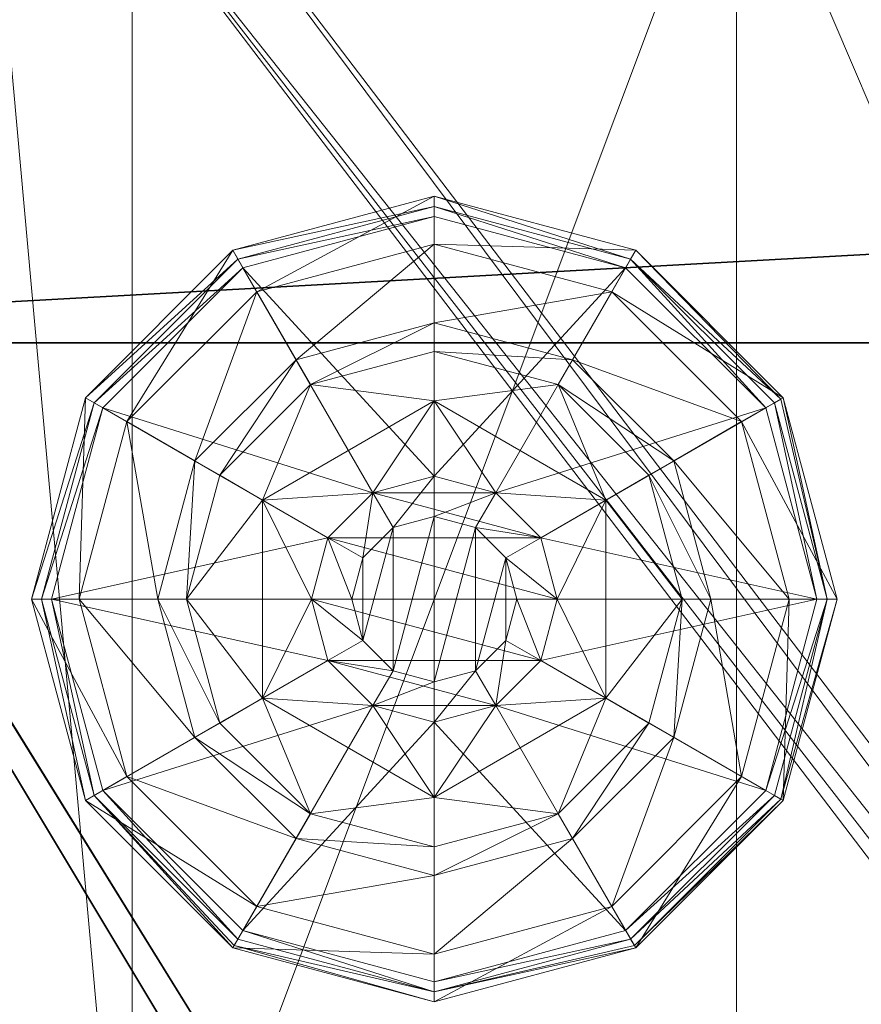
# Model space of a CAD drawing. Extents: x -1 to 180, y 0 to 180.
# Drawn here: x 90 to 91, y 28 to 29 of the extents above; entities that cross this region are included whole.
import ezdxf

# ---------------------------------------------------------------- set-up
doc = ezdxf.new("R2010")
doc.units = 0
doc.header["$LTSCALE"] = 0.3
doc.header["$MEASUREMENT"] = 0
for name, color, linetype in [('A-FURN-ATTRIBUTE-T', 7, 'Continuous'), ('EDGE', 1, 'Continuous'), ('FOND-H', 1, 'Continuous'), ('PIETEMENT-V', 2, 'Continuous'), ('SURFACE-H', 7, 'Continuous'), ('TABLETTE-H', 6, 'Continuous')]:
    doc.layers.add(name, color=color, linetype=linetype)
doc.layers.add('QUINCAILLERIE-BLANC', color=4, linetype='Continuous', lineweight=13)
doc.layers.add('QUINCAILLERIE-CHR', color=4, linetype='Continuous', lineweight=13)
doc.styles.add('LOGIFLEX - Notes', font='ARIALN.TTF', dxfattribs={"height": 0.09375})

# ---------------------------------------------------------------- blocks, each defined once
blk = doc.blocks.new('3-LV1830BBL25')
at = {"layer": 'EDGE'}
mesh = blk.add_polyface(dxfattribs=at)
corners = [(0, 0, 24), (30, 0, 24), (0, 0, 25), (30, 0, 25), (0, -18, 24), (0, -18, 25), (30, -18, 24), (30, -18, 25)]
mesh.append_faces([[corners[k] for k in face] for face in [(0, 1, 2, 2), (3, 2, 1, 1), (4, 0, 5, 5), (2, 5, 0, 0), (1, 6, 3, 3), (7, 3, 6, 6), (6, 4, 7, 7), (5, 7, 4, 4)]], dxfattribs={"vtx1": -1, "vtx2": -1})
at = {"layer": 'FOND-H'}
mesh = blk.add_polyface(dxfattribs=at)
corners = [(0, -18, 5.5), (0, -18, 4.5), (30, -18, 5.5), (30, -18, 4.5), (30, 0, 5.5), (0, 0, 5.5), (30, 0, 4.5), (0, 0, 4.5)]
mesh.append_faces([[corners[k] for k in face] for face in [(0, 1, 2, 2), (2, 4, 0, 0), (3, 6, 2, 2), (1, 7, 3, 3), (0, 5, 1, 1), (7, 5, 6, 6)]], dxfattribs={"vtx1": -1, "vtx2": -1})
mesh.append_faces([[corners[k] for k in face] for face in [(1, 3, 2, 2), (4, 5, 0, 0), (6, 4, 2, 2), (7, 6, 3, 3), (5, 7, 1, 1), (5, 4, 6, 6)]], dxfattribs={"vtx2": -1, "vtx3": -1})
at = {"layer": 'PIETEMENT-V'}
mesh = blk.add_polyface(dxfattribs=at)
corners = [(29, -15.4188, 9.5469), (29, -15.4062, 9.5), (29.5, -15.4062, 9.5), (30, -18, 24), (30, 0, 24), (29, -18, 24), (29, -15.4188, 19.5469), (29, -15.4062, 19.5), (29.5, -15.4062, 19.5), (29, 0, 24), (29, -15.4531, 19.5812), (29, -15.4188, 9.4531), (29, -3.2062, 9.4531), (29, -15.4531, 9.4188), (29, -15.4188, 12.0469), (29, -15.4062, 12), (29.5, -15.4062, 12), (29, -15.4188, 10.7969), (29, -15.4062, 10.75), (29.5, -15.4062, 10.75), (29, -15.4188, 14.4531), (29.5, -15.4188, 14.4531), (29, -15.4062, 14.5), (29, -15.4188, 14.5469), (29.5, -15.4062, 14.5), (29.5, -15.4188, 13.2969), (29, -15.4188, 13.2969), (29.5, -15.4062, 13.25), (29, -15.4188, 13.2031), (29.5, -15.4188, 13.2031), (29, -15.4062, 13.25), (29.5, -15.4188, 17.0469), (29, -15.4188, 17.0469), (29.5, -15.4062, 17), (29, -15.4188, 16.9531), (29.5, -15.4188, 16.9531), (29, -15.4062, 17), (29.5, -15.4188, 15.7969), (29, -15.4188, 15.7969), (29.5, -15.4062, 15.75), (29, -15.4188, 15.7031), (29.5, -15.4188, 15.7031), (29, -15.4062, 15.75), (29.5, -15.4188, 18.2969), (29, -15.4188, 18.2969), (29.5, -15.4062, 18.25), (29, -15.4188, 18.2031), (29.5, -15.4188, 18.2031), (29, -15.4062, 18.25), (29, -15.4188, 10.7031), (29, -3.1719, 9.4188), (29, 0, 5.5), (29, -18, 5.5), (29, -15.4188, 19.4531), (29, -3.2062, 19.5469), (29, -3.2188, 18.25), (29, -3.2188, 17), (29, -3.2188, 19.5), (29, -3.2188, 15.75), (29, -3.2188, 14.5), (29, -3.2188, 13.25), (29, -3.2188, 12), (29, -3.2188, 10.75), (29, -15.4188, 11.9531), (29, -3.2188, 9.5), (30, -18, 5.5)]
mesh.append_faces([[corners[k] for k in face] for face in [(9, 10, 5, 5), (11, 12, 13, 13), (26, 20, 30, 30), (38, 34, 42, 42), (32, 46, 36, 36), (23, 40, 22, 22), (14, 28, 15, 15), (0, 49, 1, 1), (44, 53, 48, 48), (22, 30, 20, 20), (15, 18, 63, 63)]], dxfattribs={"vtx0": -1, "vtx1": -1, "vtx2": -1})
mesh.append_faces([[corners[k] for k in face] for face in [(48, 7, 55, 55), (48, 56, 36, 36), (57, 55, 7, 7), (56, 58, 36, 36), (22, 42, 59, 59), (22, 60, 30, 30), (15, 30, 61, 61), (15, 62, 18, 18), (1, 18, 64, 64), (36, 58, 42, 42)]], dxfattribs={"vtx0": -1, "vtx1": -1, "vtx2": -1, "vtx3": -1})
mesh.append_faces([[corners[k] for k in face] for face in [(13, 51, 52, 52)]], dxfattribs={"vtx0": -1, "vtx2": -1, "vtx3": -1})
mesh.append_faces([[corners[k] for k in face] for face in [(3, 4, 5, 5), (20, 21, 22, 22), (24, 22, 21, 21), (25, 26, 27, 27), (28, 29, 30, 30), (27, 30, 29, 29), (31, 32, 33, 33), (34, 35, 36, 36), (33, 36, 35, 35), (37, 38, 39, 39), (40, 41, 42, 42), (39, 42, 41, 41), (43, 44, 45, 45), (46, 47, 48, 48), (45, 48, 47, 47)]], dxfattribs={"vtx1": -1, "vtx2": -1})
mesh.append_faces([[corners[k] for k in face] for face in [(12, 50, 13, 13), (49, 18, 1, 1), (28, 30, 15, 15), (40, 42, 22, 22), (46, 48, 36, 36), (53, 7, 48, 48), (6, 10, 54, 54), (34, 36, 42, 42)]], dxfattribs={"vtx1": -1, "vtx2": -1, "vtx3": -1})
mesh.append_faces([[corners[k] for k in face] for face in [(0, 1, 2, 2), (6, 7, 8, 8), (14, 15, 16, 16), (17, 18, 19, 19), (23, 22, 24, 24), (26, 30, 27, 27), (32, 36, 33, 33), (38, 42, 39, 39), (44, 48, 45, 45), (4, 3, 65, 65)]], dxfattribs={"vtx2": -1, "vtx3": -1})
mesh = blk.add_polyface(dxfattribs=at)
corners = [(29, -3.2062, 12.0469), (29.5, -3.2062, 12.0469), (29, -3.2188, 12), (29.5, -3.2062, 11.9531), (29, -3.2062, 11.9531), (29.5, -3.2188, 12), (29, -3.2062, 10.7969), (29.5, -3.2062, 10.7969), (29, -3.2188, 10.75), (29.5, -3.2062, 10.7031), (29, -3.2062, 10.7031), (29.5, -3.2188, 10.75), (29, -3.2062, 14.5469), (29.5, -3.2062, 14.5469), (29, -3.2188, 14.5), (29.5, -3.2062, 14.4531), (29, -3.2062, 14.4531), (29.5, -3.2188, 14.5), (29, -3.2062, 13.2969), (29.5, -3.2062, 13.2969), (29, -3.2188, 13.25), (29.5, -3.2062, 13.2031), (29, -3.2062, 13.2031), (29.5, -3.2188, 13.25), (29, -3.2062, 17.0469), (29.5, -3.2062, 17.0469), (29, -3.2188, 17), (29.5, -3.2062, 16.9531), (29, -3.2062, 16.9531), (29.5, -3.2188, 17), (29, -3.2062, 15.7969), (29.5, -3.2062, 15.7969), (29, -3.2188, 15.75), (29.5, -3.2062, 15.7031), (29, -3.2062, 15.7031), (29.5, -3.2188, 15.75), (29, -3.2062, 19.4531), (29, -3.2188, 19.5), (29.5, -3.2188, 19.5), (29, -3.2062, 18.2031), (29, -3.2188, 18.25), (29.5, -3.2188, 18.25), (30, 0, 5.5), (30, -18, 5.5), (29, 0, 5.5), (29, -18, 5.5), (30, 0, 24), (29, 0, 24), (29, -18, 24), (29, -3.1719, 19.5812), (29, -15.4531, 19.5812), (29, -15.4062, 19.5), (29, -3.2062, 19.5469), (29, -3.2062, 9.4531), (29, -3.2188, 9.5), (29.5, -3.2188, 9.5), (29, -15.4188, 9.4531), (29, -15.4062, 9.5), (29, -15.4531, 9.4188), (29, -3.1719, 9.4188), (29, -3.2062, 18.2969), (29, -15.4188, 19.5469), (29, -15.4062, 18.25), (29, -15.4062, 14.5), (29, -15.4062, 12), (29, -3.2062, 9.5469), (29, -15.4062, 15.75), (29, -15.4062, 13.25), (29, -15.4062, 10.75)]
mesh.append_faces([[corners[k] for k in face] for face in [(4, 6, 2, 2), (16, 18, 14, 14), (37, 51, 52, 52), (53, 57, 54, 54), (52, 50, 49, 49)]], dxfattribs={"vtx0": -1, "vtx1": -1, "vtx2": -1})
mesh.append_faces([[corners[k] for k in face] for face in [(47, 49, 50, 50), (58, 59, 44, 44), (62, 40, 26, 26), (63, 14, 20, 20), (64, 2, 8, 8), (14, 66, 32, 32), (2, 67, 20, 20), (54, 68, 8, 8)]], dxfattribs={"vtx0": -1, "vtx1": -1, "vtx2": -1, "vtx3": -1})
mesh.append_faces([[corners[k] for k in face] for face in [(0, 1, 2, 2), (3, 4, 5, 5), (5, 2, 1, 1), (6, 7, 8, 8), (9, 10, 11, 11), (11, 8, 7, 7), (12, 13, 14, 14), (15, 16, 17, 17), (17, 14, 13, 13), (18, 19, 20, 20), (21, 22, 23, 23), (23, 20, 19, 19), (24, 25, 26, 26), (27, 28, 29, 29), (29, 26, 25, 25), (30, 31, 32, 32), (33, 34, 35, 35), (35, 32, 31, 31), (42, 43, 44, 44), (42, 46, 43, 43)]], dxfattribs={"vtx1": -1, "vtx2": -1})
mesh.append_faces([[corners[k] for k in face] for face in [(56, 57, 53, 53), (6, 8, 2, 2), (18, 20, 14, 14), (30, 32, 26, 26), (60, 40, 37, 37), (51, 61, 52, 52), (65, 54, 8, 8), (0, 2, 20, 20), (12, 14, 32, 32), (24, 26, 40, 40)]], dxfattribs={"vtx1": -1, "vtx2": -1, "vtx3": -1})
mesh.append_faces([[corners[k] for k in face] for face in [(4, 2, 5, 5), (10, 8, 11, 11), (16, 14, 17, 17), (22, 20, 23, 23), (28, 26, 29, 29), (34, 32, 35, 35), (36, 37, 38, 38), (39, 40, 41, 41), (43, 45, 44, 44), (46, 47, 48, 48), (53, 54, 55, 55)]], dxfattribs={"vtx2": -1, "vtx3": -1})
mesh = blk.add_polyface(dxfattribs=at)
corners = [(29, -3.0438, 12.0469), (29, -3.0312, 12), (29.5, -3.0312, 12), (29, -3.0438, 10.7969), (29, -3.0312, 10.75), (29.5, -3.0312, 10.75), (29, -3.0438, 14.5469), (29, -3.0312, 14.5), (29.5, -3.0312, 14.5), (29, -3.0438, 13.2969), (29, -3.0312, 13.25), (29.5, -3.0312, 13.25), (29, -3.0438, 17.0469), (29, -3.0312, 17), (29.5, -3.0312, 17), (29.5, -3.0438, 16.9531), (29.5, -3.0438, 15.7969), (29, -3.0438, 15.7969), (29.5, -3.0312, 15.75), (29, -3.0438, 15.7031), (29.5, -3.0438, 15.7031), (29, -3.0312, 15.75), (29, -3.0438, 16.9531), (29.5, -3.0438, 19.5469), (29, -3.0438, 19.5469), (29.5, -3.0312, 19.5), (29, -3.0438, 19.4531), (29.5, -3.0438, 19.4531), (29, -3.0312, 19.5), (29.5, -3.0438, 18.2969), (29, -3.0438, 18.2969), (29.5, -3.0312, 18.25), (29, -3.0438, 18.2031), (29.5, -3.0438, 18.2031), (29, -3.0312, 18.25), (30, 0, 24), (30, 0, 5.5), (29, 0, 24), (29, 0, 5.5), (29, -3.0781, 19.5812), (29, -3.125, 19.5938), (29, -3.1719, 19.5812), (29.5, -3.0438, 9.5469), (29, -3.0438, 9.5469), (29.5, -3.0312, 9.5), (29, -3.0438, 9.4531), (29.5, -3.0438, 9.4531), (29, -3.0312, 9.5), (29, -3.0438, 13.2031), (29, -3.1719, 9.4188), (29, -3.125, 9.4062), (29, -3.0781, 9.4188), (29, -3.0438, 10.7031), (29, -3.0438, 11.9531), (29, -3.0438, 14.4531)]
mesh.append_faces([[corners[k] for k in face] for face in [(17, 22, 21, 21), (30, 26, 34, 34), (24, 37, 28, 28), (12, 32, 13, 13), (6, 19, 7, 7), (0, 48, 1, 1), (43, 52, 47, 47), (38, 7, 37, 37), (13, 21, 22, 22), (1, 4, 53, 53), (47, 38, 45, 45)]], dxfattribs={"vtx0": -1, "vtx1": -1, "vtx2": -1})
mesh.append_faces([[corners[k] for k in face] for face in [(13, 34, 37, 37), (13, 37, 21, 21), (28, 37, 34, 34), (7, 21, 37, 37), (1, 10, 38, 38), (1, 38, 4, 4), (7, 38, 10, 10), (47, 4, 38, 38)]], dxfattribs={"vtx0": -1, "vtx1": -1, "vtx2": -1, "vtx3": -1})
mesh.append_faces([[corners[k] for k in face] for face in [(14, 13, 15, 15), (16, 17, 18, 18), (19, 20, 21, 21), (18, 21, 20, 20), (23, 24, 25, 25), (26, 27, 28, 28), (25, 28, 27, 27), (29, 30, 31, 31), (32, 33, 34, 34), (31, 34, 33, 33), (35, 36, 37, 37), (42, 43, 44, 44), (45, 46, 47, 47), (44, 47, 46, 46)]], dxfattribs={"vtx1": -1, "vtx2": -1})
mesh.append_faces([[corners[k] for k in face] for face in [(24, 39, 37, 37), (39, 40, 37, 37), (40, 41, 37, 37), (49, 50, 38, 38), (50, 51, 38, 38), (51, 45, 38, 38), (52, 4, 47, 47), (48, 10, 1, 1), (19, 21, 7, 7), (32, 34, 13, 13), (26, 28, 34, 34), (54, 7, 10, 10)]], dxfattribs={"vtx1": -1, "vtx2": -1, "vtx3": -1})
mesh.append_faces([[corners[k] for k in face] for face in [(0, 1, 2, 2), (3, 4, 5, 5), (6, 7, 8, 8), (9, 10, 11, 11), (12, 13, 14, 14), (17, 21, 18, 18), (24, 28, 25, 25), (30, 34, 31, 31), (36, 38, 37, 37), (43, 47, 44, 44)]], dxfattribs={"vtx2": -1, "vtx3": -1})
at = {"layer": 'QUINCAILLERIE-BLANC'}
mesh = blk.add_polyface(dxfattribs=at)
corners = [(28.5499, -1.3663, 0.5758), (28.6057, -1.3104, 0.5758), (28.559, -1.2295, 0.5758), (28.682, -1.29, 0.5758), (28.436, -1.4425, 0.5758), (28.559, -1.2295, 0.38), (28.682, -1.29, 2.035), (28.6057, -1.3104, 2.035), (28.805, -1.2295, 0.38), (28.682, -1.135, 0.38), (28.5282, -1.1762, 0.38), (28.4157, -1.2888, 0.38), (28.249, -1.1925, 0.12), (28.3005, -1.2222, 0.1453), (28.432, -1.0095, 0.12), (28.682, -1.0019, 0.1453), (28.682, -0.9425, 0.12), (28.4617, -1.061, 0.1453), (28.5104, -1.1453, 0.2427), (28.682, -1.0994, 0.2427), (28.3848, -1.2709, 0.2427), (28.682, -0.9425, 0.025), (28.249, -1.1925, 0.025), (28.432, -1.0095, 0.025), (28.2706, -1.205), (28.2598, -1.1988, 0.0033), (28.4445, -1.0311), (28.1945, -1.4425, 0.0033), (28.2519, -1.1942, 0.0125), (28.682, -0.955, 0.0033), (28.682, -0.9675), (28.4382, -1.0203, 0.0033), (28.682, -1.29), (28.6057, -1.3104), (28.5499, -1.3663), (28.682, -1.29, 0.12), (28.6057, -1.3104, 0.12)]
mesh.append_faces([[corners[k] for k in face] for face in [(8, 9, 5, 5), (30, 33, 26, 26), (34, 26, 33, 33)]], dxfattribs={"vtx0": -1, "vtx1": -1, "vtx2": -1})
mesh.append_faces([[corners[k] for k in face] for face in [(0, 1, 2, 2), (1, 3, 2, 2), (9, 10, 5, 5), (10, 11, 5, 5), (32, 33, 30, 30), (24, 26, 34, 34)]], dxfattribs={"vtx1": -1, "vtx2": -1, "vtx3": -1})
mesh.append_faces([[corners[k] for k in face] for face in [(6, 3, 7, 7), (1, 7, 3, 3), (12, 13, 14, 14), (15, 16, 17, 17), (15, 17, 18, 18), (15, 18, 19, 19), (13, 20, 17, 17), (13, 17, 14, 14), (11, 10, 18, 18), (11, 18, 20, 20), (9, 19, 10, 10), (19, 18, 10, 10), (14, 17, 16, 16), (20, 18, 17, 17), (16, 21, 14, 14), (22, 12, 23, 23), (12, 14, 23, 23), (23, 14, 21, 21), (24, 25, 26, 26), (25, 27, 28, 28), (29, 30, 31, 31), (25, 28, 31, 31), (25, 31, 26, 26), (28, 22, 31, 31), (21, 29, 23, 23), (22, 23, 31, 31), (26, 31, 30, 30), (23, 29, 31, 31), (32, 35, 33, 33), (36, 33, 35, 35)]], dxfattribs={"vtx2": -1})
mesh.append_faces([[corners[k] for k in face] for face in [(4, 2, 5, 5)]], dxfattribs={"vtx2": -1, "vtx3": -1})
mesh = blk.add_polyface(dxfattribs=at)
corners = [(28.559, -1.2295, 0.5758), (28.682, -1.29, 0.5758), (28.805, -1.2295, 0.5758), (28.7582, -1.3104, 0.5758), (28.8141, -1.3663, 0.5758), (28.559, -1.2295, 0.38), (28.805, -1.2295, 0.38), (28.8141, -1.3663, 2.035), (28.8345, -1.4425, 0.5758), (28.7582, -1.3104, 2.035), (28.682, -1.29, 2.035), (28.8345, -1.4425, 2.035), (28.8358, -1.1762, 0.38), (28.682, -1.135, 0.38), (28.682, -0.9425, 0.12), (28.682, -1.0019, 0.1453), (28.932, -1.0095, 0.12), (28.682, -1.0994, 0.2427), (28.9023, -1.061, 0.1453), (28.8536, -1.1453, 0.2427), (28.682, -0.9425, 0.025), (28.932, -1.0095, 0.025), (28.682, -0.9675), (28.682, -0.955, 0.0033), (28.9195, -1.0311), (28.9258, -1.0203, 0.0033), (28.682, -1.29), (28.7582, -1.3104), (28.8141, -1.3663), (28.8141, -1.3663, 0.12), (28.8345, -1.4425, 0.12), (28.682, -1.29, 0.12), (28.7582, -1.3104, 0.12), (28.8141, -1.5187, 0.12), (28.7582, -1.5746, 0.12), (28.7708, -1.3913, 2.085), (28.5932, -1.3913, 2.085), (28.7845, -1.4425, 2.085), (28.682, -1.34, 2.085), (28.6308, -1.3537, 2.085), (28.7332, -1.3537, 2.085), (28.5795, -1.4425, 2.085)]
mesh.append_faces([[corners[k] for k in face] for face in [(0, 1, 2, 2), (26, 22, 27, 27), (27, 24, 28, 28), (29, 34, 32, 32), (35, 36, 37, 37), (40, 39, 35, 35)]], dxfattribs={"vtx0": -1, "vtx1": -1, "vtx2": -1})
mesh.append_faces([[corners[k] for k in face] for face in [(5, 0, 6, 6), (30, 33, 29, 29), (38, 39, 40, 40)]], dxfattribs={"vtx1": -1, "vtx2": -1})
mesh.append_faces([[corners[k] for k in face] for face in [(1, 3, 2, 2), (3, 4, 2, 2), (12, 13, 6, 6), (22, 24, 27, 27), (36, 41, 37, 37)]], dxfattribs={"vtx1": -1, "vtx2": -1, "vtx3": -1})
mesh.append_faces([[corners[k] for k in face] for face in [(4, 7, 8, 8), (7, 4, 9, 9), (1, 10, 3, 3), (10, 9, 3, 3), (3, 9, 4, 4), (7, 11, 8, 8), (14, 15, 16, 16), (15, 17, 18, 18), (13, 12, 19, 19), (13, 19, 17, 17), (20, 14, 21, 21), (22, 23, 24, 24), (23, 20, 25, 25), (29, 28, 30, 30), (28, 29, 27, 27), (31, 26, 32, 32), (26, 27, 32, 32), (32, 27, 29, 29), (7, 35, 11, 11), (35, 7, 40, 40), (10, 38, 9, 9), (38, 40, 9, 9), (9, 40, 7, 7), (35, 37, 11, 11)]], dxfattribs={"vtx2": -1})
mesh.append_faces([[corners[k] for k in face] for face in [(0, 2, 6, 6)]], dxfattribs={"vtx2": -1, "vtx3": -1})
mesh = blk.add_polyface(dxfattribs=at)
corners = [(28.805, -1.2295, 0.38), (28.805, -1.2295, 0.5758), (28.928, -1.4425, 0.38), (28.928, -1.4425, 0.5758), (28.8141, -1.3663, 0.5758), (28.8345, -1.4425, 0.5758), (28.9483, -1.2888, 0.38), (28.8358, -1.1762, 0.38), (28.9895, -1.4425, 0.38), (29.115, -1.1925, 0.12), (29.0635, -1.2222, 0.1453), (29.182, -1.4425, 0.12), (28.9023, -1.061, 0.1453), (28.8536, -1.1453, 0.2427), (28.9792, -1.2709, 0.2427), (29.1226, -1.4425, 0.1453), (28.682, -1.0019, 0.1453), (28.932, -1.0095, 0.12), (29.0251, -1.4425, 0.2427), (28.682, -1.0994, 0.2427), (29.115, -1.1925, 0.025), (29.182, -1.4425, 0.025), (28.682, -0.9425, 0.12), (28.932, -1.0095, 0.025), (29.0934, -1.205), (29.1042, -1.1988, 0.0033), (29.157, -1.4425), (28.9258, -1.0203, 0.0033), (29.1695, -1.4425, 0.0033), (28.682, -0.955, 0.0033), (28.9195, -1.0311), (28.682, -0.9425, 0.025), (28.8141, -1.3663), (28.8345, -1.4425), (28.8345, -1.4425, 0.12)]
mesh.append_faces([[corners[k] for k in face] for face in [(1, 4, 3, 3), (2, 6, 0, 0), (6, 2, 8, 8), (32, 24, 33, 33), (24, 32, 30, 30)]], dxfattribs={"vtx0": -1, "vtx1": -1, "vtx2": -1})
mesh.append_faces([[corners[k] for k in face] for face in [(0, 1, 2, 2)]], dxfattribs={"vtx1": -1, "vtx2": -1})
mesh.append_faces([[corners[k] for k in face] for face in [(4, 5, 3, 3), (6, 7, 0, 0), (24, 26, 33, 33)]], dxfattribs={"vtx1": -1, "vtx2": -1, "vtx3": -1})
mesh.append_faces([[corners[k] for k in face] for face in [(9, 10, 11, 11), (10, 9, 12, 12), (10, 12, 13, 13), (10, 13, 14, 14), (10, 14, 15, 15), (10, 15, 11, 11), (16, 12, 17, 17), (6, 8, 18, 18), (6, 18, 14, 14), (6, 14, 7, 7), (14, 13, 7, 7), (14, 18, 15, 15), (17, 12, 9, 9), (19, 13, 12, 12), (20, 9, 21, 21), (9, 20, 17, 17), (22, 17, 23, 23), (23, 17, 20, 20), (9, 11, 21, 21), (24, 25, 26, 26), (25, 24, 27, 27), (25, 28, 26, 26), (29, 27, 30, 30), (20, 25, 23, 23), (25, 20, 28, 28), (20, 21, 28, 28), (31, 23, 27, 27), (30, 27, 24, 24), (23, 25, 27, 27), (32, 33, 34, 34)]], dxfattribs={"vtx2": -1})
mesh.append_faces([[corners[k] for k in face] for face in [(1, 3, 2, 2)]], dxfattribs={"vtx2": -1, "vtx3": -1})
mesh = blk.add_polyface(dxfattribs=at)
corners = [(28.436, -1.4425, 0.5758), (28.5499, -1.3663, 0.5758), (28.559, -1.2295, 0.5758), (28.5295, -1.4425, 0.5758), (28.436, -1.4425, 0.38), (28.559, -1.2295, 0.38), (28.5499, -1.3663, 2.035), (28.6057, -1.3104, 0.5758), (28.5295, -1.4425, 2.035), (28.5499, -1.5187, 2.035), (28.6057, -1.3104, 2.035), (28.4157, -1.2888, 0.38), (28.3745, -1.4425, 0.38), (28.3005, -1.2222, 0.1453), (28.249, -1.1925, 0.12), (28.2414, -1.4425, 0.1453), (28.3389, -1.4425, 0.2427), (28.3848, -1.2709, 0.2427), (28.182, -1.4425, 0.12), (28.249, -1.1925, 0.025), (28.182, -1.4425, 0.025), (28.2598, -1.1988, 0.0033), (28.2706, -1.205), (28.1945, -1.4425, 0.0033), (28.2519, -1.1942, 0.0125), (28.207, -1.4425), (28.5295, -1.4425), (28.5499, -1.3663), (28.5499, -1.3663, 0.12), (28.6057, -1.3104, 0.12), (28.5499, -1.5187), (28.5295, -1.4425, 0.12), (28.6057, -1.3104), (28.682, -1.29, 0.12), (28.6057, -1.5746, 0.12), (28.5499, -1.5187, 0.12), (28.5932, -1.3913, 2.085), (28.7708, -1.3913, 2.085), (28.6308, -1.3537, 2.085), (28.682, -1.34, 2.085), (28.682, -1.29, 2.035), (28.5795, -1.4425, 2.085), (28.5932, -1.4937, 2.085)]
mesh.append_faces([[corners[k] for k in face] for face in [(0, 1, 2, 2), (1, 0, 3, 3), (5, 11, 4, 4), (26, 22, 27, 27), (33, 34, 29, 29), (36, 37, 38, 38)]], dxfattribs={"vtx0": -1, "vtx1": -1, "vtx2": -1})
mesh.append_faces([[corners[k] for k in face] for face in [(4, 0, 5, 5)]], dxfattribs={"vtx1": -1, "vtx2": -1})
mesh.append_faces([[corners[k] for k in face] for face in [(11, 12, 4, 4), (25, 22, 26, 26), (28, 29, 35, 35)]], dxfattribs={"vtx1": -1, "vtx2": -1, "vtx3": -1})
mesh.append_faces([[corners[k] for k in face] for face in [(1, 6, 7, 7), (6, 1, 8, 8), (9, 8, 3, 3), (3, 8, 1, 1), (6, 10, 7, 7), (13, 14, 15, 15), (13, 15, 16, 16), (13, 16, 17, 17), (11, 17, 12, 12), (17, 16, 12, 12), (18, 15, 14, 14), (14, 19, 18, 18), (20, 18, 19, 19), (21, 22, 23, 23), (19, 24, 20, 20), (25, 23, 22, 22), (20, 24, 23, 23), (28, 27, 29, 29), (27, 28, 26, 26), (30, 26, 31, 31), (31, 26, 28, 28), (27, 32, 29, 29), (39, 40, 38, 38), (6, 36, 10, 10), (36, 6, 41, 41), (42, 41, 8, 8), (8, 41, 6, 6), (36, 38, 10, 10), (10, 38, 40, 40)]], dxfattribs={"vtx2": -1})
mesh = blk.add_polyface(dxfattribs=at)
corners = [(28.805, -1.6555, 0.5758), (28.559, -1.6555, 0.5758), (28.559, -1.6555, 0.38), (28.682, -1.595, 0.5758), (28.6057, -1.5746, 0.5758), (28.5499, -1.5187, 0.5758), (28.5499, -1.5187, 2.035), (28.5295, -1.4425, 0.5758), (28.6057, -1.5746, 2.035), (28.682, -1.595, 2.035), (28.4157, -1.5963, 0.38), (28.5282, -1.7088, 0.38), (28.682, -1.75, 0.38), (28.682, -1.9425, 0.12), (28.682, -1.8831, 0.1453), (28.432, -1.8755, 0.12), (28.682, -1.7856, 0.2427), (28.4617, -1.824, 0.1453), (28.5104, -1.7397, 0.2427), (28.682, -1.9425, 0.025), (28.432, -1.8755, 0.025), (28.682, -1.9175), (28.682, -1.93, 0.0033), (28.4445, -1.8539), (28.4382, -1.8647, 0.0033), (28.4337, -1.8726, 0.0125), (28.682, -1.595), (28.6057, -1.5746), (28.5499, -1.5187), (28.5499, -1.5187, 0.12), (28.5295, -1.4425, 0.12), (28.682, -1.595, 0.12), (28.6057, -1.5746, 0.12), (28.682, -1.29, 0.12), (28.5499, -1.3663, 0.12), (28.6057, -1.3104, 0.12), (28.6308, -1.5313, 2.085), (28.7332, -1.5313, 2.085), (28.5932, -1.4937, 2.085), (28.7708, -1.4937, 2.085), (28.5795, -1.4425, 2.085), (28.5295, -1.4425, 2.035), (28.682, -1.545, 2.085)]
mesh.append_faces([[corners[k] for k in face] for face in [(0, 3, 1, 1), (26, 21, 27, 27), (27, 23, 28, 28), (32, 33, 31, 31), (29, 35, 32, 32), (36, 37, 38, 38), (38, 39, 40, 40)]], dxfattribs={"vtx0": -1, "vtx1": -1, "vtx2": -1})
mesh.append_faces([[corners[k] for k in face] for face in [(30, 34, 29, 29)]], dxfattribs={"vtx1": -1, "vtx2": -1})
mesh.append_faces([[corners[k] for k in face] for face in [(3, 4, 1, 1), (4, 5, 1, 1), (10, 11, 2, 2), (11, 12, 2, 2), (21, 23, 27, 27), (37, 39, 38, 38)]], dxfattribs={"vtx1": -1, "vtx2": -1, "vtx3": -1})
mesh.append_faces([[corners[k] for k in face] for face in [(5, 6, 7, 7), (6, 5, 8, 8), (3, 9, 4, 4), (9, 8, 4, 4), (4, 8, 5, 5), (13, 14, 15, 15), (14, 16, 17, 17), (14, 17, 15, 15), (12, 11, 18, 18), (12, 18, 16, 16), (16, 18, 17, 17), (19, 13, 20, 20), (21, 22, 23, 23), (22, 24, 23, 23), (22, 19, 25, 25), (29, 28, 30, 30), (28, 29, 27, 27), (31, 26, 32, 32), (26, 27, 32, 32), (32, 27, 29, 29), (6, 38, 41, 41), (38, 6, 36, 36), (9, 42, 8, 8), (42, 36, 8, 8), (8, 36, 6, 6)]], dxfattribs={"vtx2": -1})
mesh.append_faces([[corners[k] for k in face] for face in [(0, 1, 2, 2)]], dxfattribs={"vtx2": -1, "vtx3": -1})
mesh = blk.add_polyface(dxfattribs=at)
corners = [(28.805, -1.6555, 0.38), (28.805, -1.6555, 0.5758), (28.559, -1.6555, 0.38), (28.8141, -1.5187, 0.5758), (28.7582, -1.5746, 0.5758), (28.682, -1.595, 0.5758), (28.682, -1.595, 2.035), (28.7582, -1.5746, 2.035), (28.8141, -1.5187, 2.035), (28.8345, -1.4425, 2.035), (28.682, -1.75, 0.38), (28.8358, -1.7088, 0.38), (28.682, -1.8831, 0.1453), (28.682, -1.9425, 0.12), (28.9023, -1.824, 0.1453), (28.8536, -1.7397, 0.2427), (28.682, -1.7856, 0.2427), (28.932, -1.8755, 0.12), (28.682, -1.9425, 0.025), (28.932, -1.8755, 0.025), (28.682, -1.93, 0.0033), (28.682, -1.9175), (28.9258, -1.8647, 0.0033), (28.9195, -1.8539), (28.682, -1.595), (28.7582, -1.5746), (28.8141, -1.5187), (28.682, -1.595, 0.12), (28.8141, -1.5187, 0.12), (28.7582, -1.5746, 0.12), (28.8141, -1.3663, 0.12), (28.682, -1.29, 0.12), (28.7582, -1.3104, 0.12), (28.6308, -1.5313, 2.085), (28.682, -1.545, 2.085), (28.7332, -1.5313, 2.085), (28.7845, -1.4425, 2.085), (28.5795, -1.4425, 2.085), (28.7708, -1.4937, 2.085)]
mesh.append_faces([[corners[k] for k in face] for face in [(2, 10, 0, 0), (21, 25, 23, 23), (26, 23, 25, 25), (27, 32, 29, 29), (36, 37, 38, 38)]], dxfattribs={"vtx0": -1, "vtx1": -1, "vtx2": -1})
mesh.append_faces([[corners[k] for k in face] for face in [(0, 1, 2, 2)]], dxfattribs={"vtx1": -1, "vtx2": -1})
mesh.append_faces([[corners[k] for k in face] for face in [(3, 4, 1, 1), (4, 5, 1, 1), (10, 11, 0, 0), (24, 25, 21, 21), (28, 29, 30, 30), (31, 32, 27, 27)]], dxfattribs={"vtx1": -1, "vtx2": -1, "vtx3": -1})
mesh.append_faces([[corners[k] for k in face] for face in [(6, 5, 7, 7), (3, 8, 4, 4), (8, 3, 9, 9), (8, 7, 4, 4), (4, 7, 5, 5), (12, 13, 14, 14), (12, 14, 15, 15), (12, 15, 16, 16), (10, 16, 11, 11), (16, 15, 11, 11), (17, 14, 13, 13), (13, 18, 17, 17), (19, 17, 18, 18), (20, 21, 22, 22), (18, 20, 19, 19), (23, 22, 21, 21), (24, 27, 25, 25), (28, 26, 29, 29), (26, 25, 29, 29), (29, 25, 27, 27), (34, 6, 35, 35), (8, 38, 7, 7), (38, 8, 36, 36), (38, 35, 7, 7), (7, 35, 6, 6), (9, 36, 8, 8)]], dxfattribs={"vtx2": -1})
mesh.append_faces([[corners[k] for k in face] for face in [(33, 34, 35, 35)]], dxfattribs={"vtx2": -1, "vtx3": -1})
mesh = blk.add_polyface(dxfattribs=at)
corners = [(28.559, -1.6555, 0.5758), (28.5499, -1.5187, 0.5758), (28.436, -1.4425, 0.5758), (28.5295, -1.4425, 0.5758), (28.559, -1.6555, 0.38), (28.436, -1.4425, 0.38), (28.4157, -1.5963, 0.38), (28.3745, -1.4425, 0.38), (28.249, -1.6925, 0.12), (28.3005, -1.6628, 0.1453), (28.182, -1.4425, 0.12), (28.4617, -1.824, 0.1453), (28.5104, -1.7397, 0.2427), (28.3848, -1.6141, 0.2427), (28.2414, -1.4425, 0.1453), (28.3389, -1.4425, 0.2427), (28.5282, -1.7088, 0.38), (28.432, -1.8755, 0.12), (28.249, -1.6925, 0.025), (28.182, -1.4425, 0.025), (28.682, -1.9425, 0.12), (28.432, -1.8755, 0.025), (28.2706, -1.68), (28.2598, -1.6862, 0.0033), (28.207, -1.4425), (28.4382, -1.8647, 0.0033), (28.4337, -1.8726, 0.0125), (28.2519, -1.6908, 0.0125), (28.1945, -1.4425, 0.0033), (28.682, -1.93, 0.0033), (28.682, -1.9425, 0.025), (28.4445, -1.8539), (28.5499, -1.5187), (28.5295, -1.4425)]
mesh.append_faces([[corners[k] for k in face] for face in [(0, 1, 2, 2), (5, 6, 4, 4), (32, 22, 33, 33), (22, 32, 31, 31)]], dxfattribs={"vtx0": -1, "vtx1": -1, "vtx2": -1})
mesh.append_faces([[corners[k] for k in face] for face in [(4, 0, 5, 5)]], dxfattribs={"vtx1": -1, "vtx2": -1})
mesh.append_faces([[corners[k] for k in face] for face in [(1, 3, 2, 2), (7, 6, 5, 5), (22, 24, 33, 33)]], dxfattribs={"vtx1": -1, "vtx2": -1, "vtx3": -1})
mesh.append_faces([[corners[k] for k in face] for face in [(8, 9, 10, 10), (9, 8, 11, 11), (9, 11, 12, 12), (9, 12, 13, 13), (9, 13, 14, 14), (9, 14, 10, 10), (6, 7, 15, 15), (6, 15, 13, 13), (6, 13, 16, 16), (13, 12, 16, 16), (17, 11, 8, 8), (13, 15, 14, 14), (18, 8, 19, 19), (8, 18, 17, 17), (20, 17, 21, 21), (21, 17, 18, 18), (8, 10, 19, 19), (22, 23, 24, 24), (23, 22, 25, 25), (23, 25, 26, 26), (23, 26, 27, 27), (23, 27, 28, 28), (23, 28, 24, 24), (29, 26, 25, 25), (18, 27, 21, 21), (27, 18, 28, 28), (18, 19, 28, 28), (30, 21, 26, 26), (31, 25, 22, 22), (21, 27, 26, 26)]], dxfattribs={"vtx2": -1})
mesh.append_faces([[corners[k] for k in face] for face in [(0, 2, 5, 5)]], dxfattribs={"vtx2": -1, "vtx3": -1})
mesh = blk.add_polyface(dxfattribs=at)
corners = [(28.928, -1.4425, 0.38), (28.928, -1.4425, 0.5758), (28.805, -1.6555, 0.38), (28.805, -1.6555, 0.5758), (28.8141, -1.5187, 0.5758), (28.8345, -1.4425, 0.5758), (28.8345, -1.4425, 2.035), (28.9483, -1.5963, 0.38), (28.9895, -1.4425, 0.38), (28.8358, -1.7088, 0.38), (29.115, -1.6925, 0.12), (29.0635, -1.6628, 0.1453), (28.932, -1.8755, 0.12), (29.1226, -1.4425, 0.1453), (29.0251, -1.4425, 0.2427), (28.9792, -1.6141, 0.2427), (28.9023, -1.824, 0.1453), (28.8536, -1.7397, 0.2427), (29.182, -1.4425, 0.12), (29.115, -1.6925, 0.025), (28.932, -1.8755, 0.025), (29.182, -1.4425, 0.025), (29.0934, -1.68), (29.1042, -1.6862, 0.0033), (28.9195, -1.8539), (28.682, -1.93, 0.0033), (28.9258, -1.8647, 0.0033), (28.9303, -1.8726, 0.0125), (29.1695, -1.4425, 0.0033), (29.157, -1.4425), (28.8345, -1.4425), (28.8141, -1.5187), (28.8141, -1.5187, 0.12), (28.8345, -1.4425, 0.12)]
mesh.append_faces([[corners[k] for k in face] for face in [(1, 4, 3, 3), (2, 7, 0, 0), (30, 22, 31, 31)]], dxfattribs={"vtx0": -1, "vtx1": -1, "vtx2": -1})
mesh.append_faces([[corners[k] for k in face] for face in [(30, 29, 22, 22)]], dxfattribs={"vtx0": -1, "vtx2": -1, "vtx3": -1})
mesh.append_faces([[corners[k] for k in face] for face in [(0, 1, 2, 2)]], dxfattribs={"vtx1": -1, "vtx2": -1})
mesh.append_faces([[corners[k] for k in face] for face in [(5, 4, 1, 1), (7, 8, 0, 0), (9, 7, 2, 2), (22, 24, 31, 31)]], dxfattribs={"vtx1": -1, "vtx2": -1, "vtx3": -1})
mesh.append_faces([[corners[k] for k in face] for face in [(5, 6, 4, 4), (10, 11, 12, 12), (11, 10, 13, 13), (11, 13, 14, 14), (11, 14, 15, 15), (11, 15, 16, 16), (11, 16, 12, 12), (7, 9, 17, 17), (7, 17, 15, 15), (7, 15, 8, 8), (18, 13, 10, 10), (15, 14, 8, 8), (15, 17, 16, 16), (19, 10, 20, 20), (10, 19, 18, 18), (10, 12, 20, 20), (21, 18, 19, 19), (22, 23, 24, 24), (25, 26, 27, 27), (23, 22, 28, 28), (23, 26, 24, 24), (19, 23, 21, 21), (23, 19, 27, 27), (23, 27, 26, 26), (29, 28, 22, 22), (28, 21, 23, 23), (19, 20, 27, 27), (20, 25, 27, 27), (31, 32, 30, 30), (33, 30, 32, 32)]], dxfattribs={"vtx2": -1})
mesh.append_faces([[corners[k] for k in face] for face in [(1, 3, 2, 2)]], dxfattribs={"vtx2": -1, "vtx3": -1})
at = {"layer": 'QUINCAILLERIE-CHR'}
mesh = blk.add_polyface(dxfattribs=at)
corners = [(29.8438, -0.8834, 4.3125), (29.8125, -0.875, 4.3125), (29.8125, -0.875, 4.5), (29.8438, -0.8834, 4.5), (29.8666, -0.9062, 4.5), (29.875, -0.9375, 4.3125), (29.8666, -0.9062, 4.3125), (29.875, -0.9375, 4.5), (29.875, -4.8125, 4.5), (29.875, -4.8125, 4.3125), (29.8666, -4.8438, 4.3125), (29.8666, -4.8438, 4.5), (29.8438, -4.8666, 4.5), (29.8125, -4.875, 4.3125), (29.8438, -4.8666, 4.3125), (29.8125, -4.875, 4.5), (27.5525, -4.875, 4.5), (27.5525, -4.875, 4.3125), (27.5212, -4.8666, 4.3125), (27.5212, -4.8666, 4.5), (27.4984, -4.8438, 4.5), (27.49, -4.8125, 4.3125), (27.4984, -4.8438, 4.3125), (27.49, -4.8125, 4.5), (27.49, -2.7545, 4.5), (27.49, -2.7545, 4.3125), (27.4816, -2.7232, 4.3125), (27.4816, -2.7232, 4.5), (27.4587, -2.7004, 4.5), (27.4275, -2.692, 4.3125), (27.4587, -2.7004, 4.3125), (27.4275, -2.692, 4.5), (25.9375, -2.692, 4.5), (25.9375, -2.692, 4.3125), (25.9062, -2.6836, 4.3125), (25.9062, -2.6836, 4.5), (25.8834, -2.6607, 4.5), (25.875, -2.6295, 4.3125), (25.8834, -2.6607, 4.3125), (25.875, -2.6295, 4.5), (25.875, -0.9375, 4.5), (25.875, -0.9375, 4.3125), (25.8834, -0.9062, 4.3125), (25.8834, -0.9062, 4.5), (25.9062, -0.8834, 4.5), (25.9375, -0.875, 4.3125), (25.9062, -0.8834, 4.3125), (25.9375, -0.875, 4.5), (27.6825, -1.0675, 0.5), (27.6825, -1.0675, 4.3125), (29.6825, -1.0675, 4.3125), (29.6825, -1.0675, 0.5), (29.6825, -1.8175, 0.5), (29.6825, -1.8175, 4.3125), (27.6825, -1.8175, 4.3125), (27.6825, -1.8175, 0.5)]
mesh.append_faces([[corners[k] for k in face] for face in [(28, 2, 31, 31), (13, 9, 14, 14)]], dxfattribs={"vtx0": -1, "vtx1": -1, "vtx2": -1})
mesh.append_faces([[corners[k] for k in face] for face in [(15, 8, 24, 24), (27, 7, 2, 2), (40, 31, 47, 47), (5, 50, 1, 1), (41, 45, 54, 54), (33, 37, 54, 54), (13, 25, 9, 9), (9, 25, 53, 53)]], dxfattribs={"vtx0": -1, "vtx1": -1, "vtx2": -1, "vtx3": -1})
mesh.append_faces([[corners[k] for k in face] for face in [(52, 50, 53, 53)]], dxfattribs={"vtx0": -1, "vtx2": -1})
mesh.append_faces([[corners[k] for k in face] for face in [(31, 2, 47, 47), (24, 8, 7, 7), (23, 19, 16, 16), (39, 32, 31, 31), (24, 16, 15, 15), (47, 43, 40, 40), (25, 54, 53, 53), (45, 49, 54, 54), (49, 45, 1, 1), (5, 53, 50, 50), (1, 50, 49, 49), (54, 37, 41, 41), (17, 21, 25, 25), (1, 6, 5, 5), (54, 25, 26, 26)]], dxfattribs={"vtx0": -1, "vtx2": -1, "vtx3": -1})
mesh.append_faces([[corners[k] for k in face] for face in [(7, 8, 5, 5), (15, 16, 13, 13), (23, 24, 21, 21), (31, 32, 29, 29), (39, 40, 37, 37), (47, 2, 45, 45), (20, 19, 23, 23), (36, 35, 39, 39), (51, 48, 50, 50), (55, 52, 54, 54), (55, 48, 52, 52), (54, 49, 55, 55)]], dxfattribs={"vtx1": -1, "vtx2": -1})
mesh.append_faces([[corners[k] for k in face] for face in [(7, 4, 2, 2), (15, 12, 8, 8), (24, 23, 16, 16), (27, 24, 7, 7), (28, 27, 2, 2), (35, 32, 39, 39), (40, 39, 31, 31), (51, 50, 52, 52), (49, 48, 55, 55), (41, 42, 45, 45), (33, 34, 37, 37), (29, 33, 54, 54), (30, 29, 54, 54), (26, 30, 54, 54), (17, 18, 21, 21), (13, 17, 25, 25), (5, 9, 53, 53)]], dxfattribs={"vtx1": -1, "vtx2": -1, "vtx3": -1})
mesh.append_faces([[corners[k] for k in face] for face in [(0, 1, 2, 2), (0, 2, 3, 3), (4, 5, 6, 6), (7, 5, 4, 4), (3, 4, 6, 6), (3, 6, 0, 0), (10, 9, 8, 8), (10, 8, 11, 11), (12, 13, 14, 14), (15, 13, 12, 12), (11, 12, 14, 14), (11, 14, 10, 10), (18, 17, 16, 16), (18, 16, 19, 19), (20, 21, 22, 22), (23, 21, 20, 20), (19, 20, 22, 22), (19, 22, 18, 18), (26, 25, 24, 24), (26, 24, 27, 27), (28, 29, 30, 30), (31, 29, 28, 28), (27, 28, 30, 30), (27, 30, 26, 26), (34, 33, 32, 32), (34, 32, 35, 35), (36, 37, 38, 38), (39, 37, 36, 36), (35, 36, 38, 38), (35, 38, 34, 34), (42, 41, 40, 40), (42, 40, 43, 43), (44, 45, 46, 46), (47, 45, 44, 44), (43, 44, 46, 46), (43, 46, 42, 42)]], dxfattribs={"vtx2": -1})
mesh.append_faces([[corners[k] for k in face] for face in [(8, 9, 5, 5), (16, 17, 13, 13), (24, 25, 21, 21), (32, 33, 29, 29), (40, 41, 37, 37), (2, 1, 45, 45), (4, 3, 2, 2), (12, 11, 8, 8), (47, 44, 43, 43), (48, 49, 50, 50), (52, 53, 54, 54), (48, 51, 52, 52), (1, 0, 6, 6), (42, 46, 45, 45), (34, 38, 37, 37), (18, 22, 21, 21), (9, 10, 14, 14)]], dxfattribs={"vtx2": -1, "vtx3": -1})
at = {"layer": 'SURFACE-H'}
mesh = blk.add_polyface(dxfattribs=at)
corners = [(30, 0, 25), (30, -18, 25), (0, 0, 25), (0, -18, 25)]
mesh.append_faces([[corners[k] for k in face] for face in [(0, 1, 2, 2), (3, 2, 1, 1)]], dxfattribs={"vtx1": -1, "vtx2": -1})
mesh = blk.add_polyface(dxfattribs=at)
corners = [(30, 0, 24), (30, -18, 24), (0, 0, 24), (0, -18, 24)]
mesh.append_faces([[corners[k] for k in face] for face in [(0, 1, 2, 2), (3, 2, 1, 1)]], dxfattribs={"vtx1": -1, "vtx2": -1})
at = {"layer": 'TABLETTE-H'}
mesh = blk.add_polyface(dxfattribs=at)
corners = [(29, -18, 17), (29, -18, 18), (1, -18, 18), (1, -18, 17), (1, -0.625, 18), (29, -0.625, 18), (1, -0.625, 17), (29, -0.625, 17)]
mesh.append_faces([[corners[k] for k in face] for face in [(3, 0, 2, 2), (5, 4, 1, 1), (4, 6, 2, 2), (6, 7, 3, 3), (7, 5, 0, 0), (4, 5, 6, 6)]], dxfattribs={"vtx1": -1, "vtx2": -1})
mesh.append_faces([[corners[k] for k in face] for face in [(0, 1, 2, 2), (4, 2, 1, 1), (6, 3, 2, 2), (7, 0, 3, 3), (5, 1, 0, 0), (5, 7, 6, 6)]], dxfattribs={"vtx2": -1, "vtx3": -1})
blk = doc.blocks.new('LV1830BBL25_THREEDVIEW_E_____CUSHION_____None_____EM_____No')
blk.add_blockref('3-LV1830BBL25', (0, 0))
blk = doc.blocks.new('3_LV1830BBL25_____XI_____XO_____CUSHION_____None_____EM_____No')
blk.add_blockref('LV1830BBL25_THREEDVIEW_E_____CUSHION_____None_____EM_____No', (0, 0))
at = {"layer": 'A-FURN-ATTRIBUTE-T', "style": 'LOGIFLEX - Notes'}
blk.add_attdef('CAPTG', (0, 1), '', height=2.5, dxfattribs=at)
at = {"layer": 'A-FURN-ATTRIBUTE-T', "style": 'LOGIFLEX - Notes', "flags": 1}
for tag in ['CAPPN', 'CAPMG', 'CAPMC', 'CAPQT', 'CAPDH']:
    blk.add_attdef(tag, (0, 0), '', height=0.001, dxfattribs=at)

msp = doc.modelspace()

# ---------------------------------------------------------------- block references
at = {"rotation": 90}
msp.add_blockref('3_LV1830BBL25_____XI_____XO_____CUSHION_____None_____EM_____No', (89.375, -0.5), dxfattribs=at)

doc.saveas('drawing.dxf')
